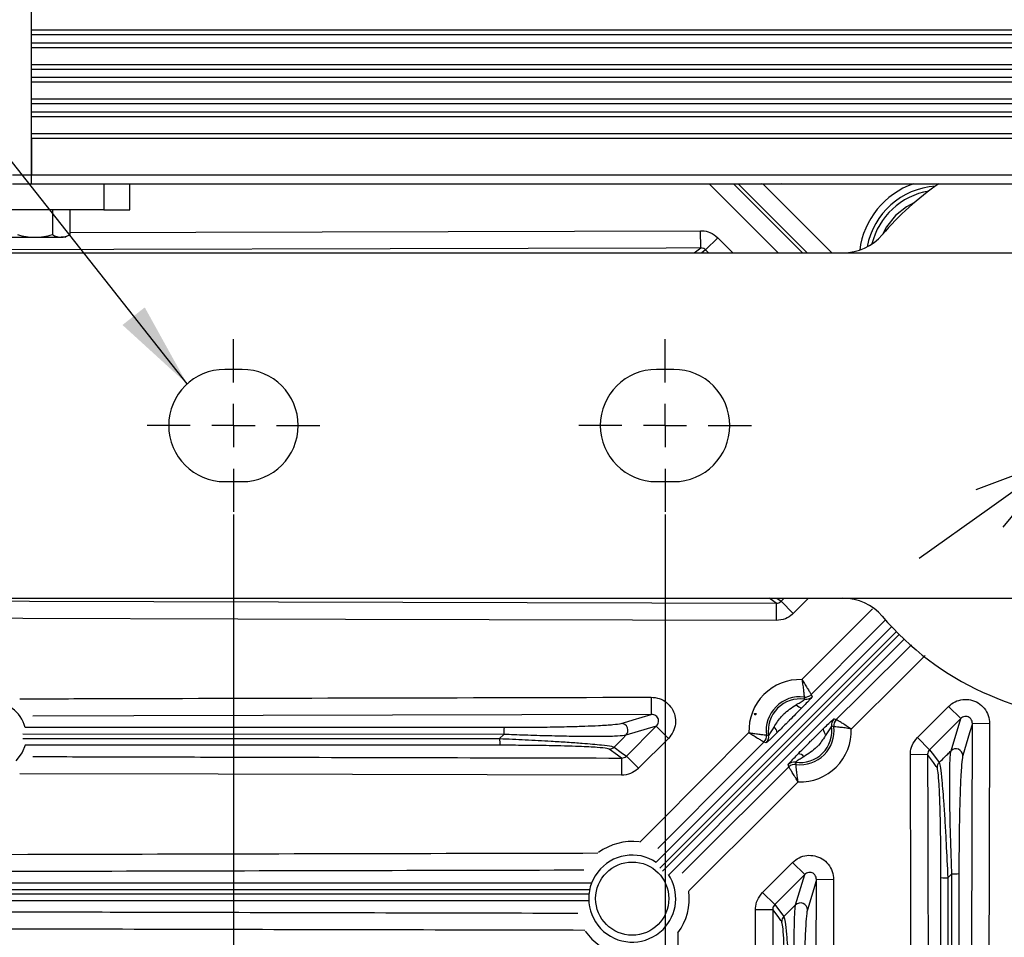
# Model space of a CAD drawing. Extents: x 25 to 435, y 25 to 312.
# Drawn here: x 175 to 197, y 115 to 136 of the extents above; entities that cross this region are included whole.
import ezdxf

# ---------------------------------------------------------------- set-up
doc = ezdxf.new("R2010")
doc.units = 0
doc.header["$LTSCALE"] = 5
doc.header["$PDSIZE"] = -1
doc.linetypes.add('CENTERX2', pattern=[20.32, 12.7, -2.54, 2.54, -2.54])
doc.linetypes.add('SLD-実線', pattern=[0])
doc.layers.get('0').update_dxf_attribs({"linetype": 'CONTINUOUS'})
doc.layers.get('DEFPOINTS').update_dxf_attribs({"linetype": 'CONTINUOUS'})
doc.layers.add('中心線', color=7, linetype='SLD-実線')
doc.layers.add('寸法', color=7, linetype='SLD-実線')
doc.styles.add('SLDTEXTSTYLE1', font='MS UI Gothic.ttf')
doc.dimstyles.new('承認図5', dxfattribs={"dimtxt": 2.5, "dimasz": 2, "dimexe": 0, "dimexo": 0.0625, "dimgap": 0.5, "dimtad": 1, "dimdec": 0, "dimlfac": 5, "dimrnd": 1e-09, "dimzin": 12, "dimtxsty": 'SLDTEXTSTYLE1', "dimblk1": 'OPEN30', "dimblk2": 'OPEN30', "dimsah": 1, "dimcen": 0.1, "dimclrd": 256, "dimclre": 256, "dimclrt": 256, "dimazin": 3, "dimtfac": 1, "dimtdec": 0, "dimtmove": 0, "dimatfit": 3, "dimtolj": 1, "dimtzin": 12})

# ---------------------------------------------------------------- blocks, each defined once
blk = doc.blocks.new('_OPEN30')
at = {"color": 0, "linetype": 'BYBLOCK'}
for p, q in [((-1, 0.267949), (0, 0)), ((0, 0), (-1, -0.267949)), ((0, 0), (-1, 0))]:
    blk.add_line(p, q, dxfattribs=at)
blk = doc.blocks.new('*D77')
at = {"layer": 'DEFPOINTS', "color": 0}
for p in [(189.564, 124.646), (209.964, 124.646), (209.964, 77.306)]:
    blk.add_point(p, dxfattribs=at)
at = {"layer": '寸法'}
for p, q in [((189.564, 124.584), (189.564, 77.306)), ((209.964, 124.584), (209.964, 77.306)), ((191.564, 77.306), (207.964, 77.306))]:
    blk.add_line(p, q, dxfattribs=at)
at = {"layer": '寸法', "xscale": 2, "yscale": 2, "zscale": 2, "rotation": 180}
blk.add_blockref('_OPEN30', (189.564, 77.306), dxfattribs=at)
at = {"layer": '寸法', "xscale": 2, "yscale": 2, "zscale": 2}
blk.add_blockref('_OPEN30', (209.964, 77.306), dxfattribs=at)
at = {"layer": '寸法', "insert": (199.866, 80.306), "char_height": 2.5, "attachment_point": 2, "style": 'SLDTEXTSTYLE1'}
blk.add_mtext('\\A1;102', dxfattribs=at)
blk = doc.blocks.new('*D76')
at = {"layer": 'DEFPOINTS', "color": 0}
for p in [(179.564, 124.646), (219.964, 124.646), (219.964, 72.399)]:
    blk.add_point(p, dxfattribs=at)
at = {"layer": '寸法'}
for p, q in [((179.564, 124.584), (179.564, 72.399)), ((219.964, 124.584), (219.964, 72.399)), ((181.564, 72.399), (217.964, 72.399))]:
    blk.add_line(p, q, dxfattribs=at)
at = {"layer": '寸法', "xscale": 2, "yscale": 2, "zscale": 2, "rotation": 180}
blk.add_blockref('_OPEN30', (179.564, 72.399), dxfattribs=at)
at = {"layer": '寸法', "xscale": 2, "yscale": 2, "zscale": 2}
blk.add_blockref('_OPEN30', (219.964, 72.399), dxfattribs=at)
at = {"layer": '寸法', "insert": (199.764, 75.399), "char_height": 2.5, "attachment_point": 2, "style": 'SLDTEXTSTYLE1'}
blk.add_mtext('\\A1;202', dxfattribs=at)
blk = doc.blocks.new('*D78')
at = {"layer": 'DEFPOINTS', "color": 0}
for p in [(200.822, 127.402), (198.707, 125.89)]:
    blk.add_point(p, dxfattribs=at)
at = {"layer": '寸法'}
for p, q in [((241.98, 156.819), (202.449, 128.565)), ((198.707, 125.89), (200.822, 127.402)), ((197.08, 124.727), (195.453, 123.564))]:
    blk.add_line(p, q, dxfattribs=at)
at = {"layer": '寸法', "xscale": 2, "yscale": 2, "zscale": 2}
for p, rotation in [((200.822, 127.402), 215.554909111692), ((198.707, 125.89), 35.55490911169207)]:
    blk.add_blockref('_OPEN30', p, dxfattribs=dict(at, rotation=rotation))
at = {"layer": '寸法', "insert": (238.441, 156.441), "char_height": 2.5, "attachment_point": 5, "rotation": 35.5549, "style": 'SLDTEXTSTYLE1'}
blk.add_mtext('\\A1;∅13', dxfattribs=at)
blk = doc.blocks.new('SW_CENTERMARKSYMBOL_5')
at = {"color": 0, "linetype": 'CENTERX2'}
for p, q in [((0, 5), (0, 10)), ((0, 0), (0, 2.5)), ((-5, 0), (-10, 0)), ((0, 0), (-2.5, 0)), ((0, 0), (0, -2.5)), ((0, 0), (2.5, 0)), ((5, 0), (10, 0)), ((0, -5), (0, -10))]:
    blk.add_line(p, q, dxfattribs=at)

msp = doc.modelspace()

# ---------------------------------------------------------------- linework, layer by layer
for p, q in [((174.884, 132.446), (174.884, 141.726)), ((222.724, 135.805), (174.884, 135.805)), ((174.884, 135.705), (222.724, 135.705)), ((174.884, 135.505), (174.884, 135.705)), ((222.724, 135.505), (174.884, 135.505)), ((174.884, 135.405), (222.724, 135.405)), ((222.724, 135.005), (174.884, 135.005)), ((174.884, 134.905), (222.724, 134.905)), ((174.884, 134.705), (174.884, 134.905)), ((222.724, 134.705), (174.884, 134.705)), ((174.884, 134.605), (222.724, 134.605)), ((222.724, 134.205), (174.884, 134.205)), ((174.884, 134.105), (222.724, 134.105)), ((174.884, 133.905), (174.884, 134.105)), ((222.724, 133.905), (174.884, 133.905)), ((174.884, 133.805), (222.724, 133.805)), ((222.724, 133.405), (174.884, 133.405)), ((174.884, 133.305), (222.724, 133.305)), ((174.884, 133.305), (174.884, 132.446)), ((174.884, 132.446), (174.444, 132.446)), ((174.884, 132.246), (174.884, 132.446)), ((222.724, 132.446), (174.884, 132.446)), ((174.444, 132.246), (174.884, 132.246)), ((174.884, 132.246), (222.724, 132.246)), ((176.564, 132.246), (176.564, 131.646)), ((177.164, 131.646), (177.164, 132.246)), ((192.187, 130.646), (190.587, 132.246)), ((191.152, 132.246), (192.752, 130.646)), ((192.86, 130.646), (191.26, 132.246)), ((191.837, 132.235), (191.802, 132.246)), ((191.837, 132.235), (191.838, 132.246)), ((191.837, 132.235), (193.426, 130.646)), ((176.564, 131.646), (163.864, 131.646)), ((175.369, 131.646), (175.369, 131.069)), ((175.773, 131.646), (175.773, 131.069)), ((176.564, 131.646), (177.164, 131.646)), ((174.358, 131.006), (174.964, 131.006)), ((174.964, 131.006), (175.571, 131.006)), ((175.664, 131.006), (175.571, 131.006)), ((175.664, 131.006), (175.773, 131.069)), ((175.773, 131.12), (190.389, 131.159)), ((190.39, 130.759), (190.389, 131.159)), ((190.786, 130.995), (190.504, 130.713)), ((190.786, 130.995), (191.135, 130.646)), ((190.237, 130.646), (190.39, 130.759)), ((190.504, 130.713), (190.413, 130.646)), ((190.571, 130.646), (190.504, 130.713)), ((174.054, 130.646), (225.474, 130.646)), ((179.764, 127.946), (179.364, 127.946)), ((189.764, 127.946), (189.364, 127.946)), ((179.364, 125.346), (179.764, 125.346)), ((189.364, 125.346), (189.764, 125.346)), ((174.054, 122.646), (225.474, 122.646)), ((192.139, 122.529), (192.138, 122.129)), ((192.157, 122.646), (192.254, 122.575)), ((192.254, 122.575), (192.325, 122.646)), ((192.535, 122.293), (192.254, 122.575)), ((192.889, 122.646), (192.535, 122.293)), ((189.243, 120.352), (189.243, 119.952)), ((192.952, 120.413), (192.97, 120.361)), ((195.411, 119.417), (196.131, 120.137)), ((196.131, 120.137), (196.413, 119.855)), ((191.635, 119.977), (191.681, 119.977)), ((191.646, 119.942), (191.635, 119.977)), ((191.646, 119.942), (191.681, 119.977)), ((193.479, 119.851), (193.532, 119.833)), ((196.413, 119.855), (195.693, 119.135)), ((196.19, 119.112), (196.413, 119.855)), ((174.737, 119.654), (185.834, 119.654)), ((189.36, 119.681), (188.659, 119.471)), ((188.667, 118.988), (189.36, 119.681)), ((189.642, 119.399), (189.36, 119.681)), ((197.084, 119.738), (196.684, 119.739)), ((185.827, 119.491), (174.682, 119.492)), ((174.683, 119.396), (185.732, 119.394)), ((185.732, 119.394), (185.827, 119.491)), ((189.642, 119.399), (188.949, 118.706)), ((191.908, 119.296), (191.856, 119.314)), ((195.411, 119.417), (195.693, 119.135)), ((185.739, 119.238), (174.737, 119.238)), ((188.553, 118.942), (188.552, 118.543)), ((188.949, 118.706), (188.667, 118.988)), ((195.647, 119.021), (195.247, 119.02)), ((192.432, 118.738), (192.414, 118.79)), ((191.825, 115.831), (192.517, 116.523)), ((192.517, 116.523), (192.799, 116.242)), ((192.799, 116.242), (192.106, 115.549)), ((192.59, 115.541), (192.799, 116.242)), ((193.47, 116.124), (193.071, 116.125)), ((195.956, 103.622), (195.957, 116.172)), ((196.21, 116.26), (196.114, 116.165)), ((191.825, 115.831), (192.106, 115.549)), ((191.661, 115.433), (192.06, 115.434))]:
    msp.add_line(p, q)
at = {"flags": 128}
for points in [[(192.253, 132.246), (192.252, 132.246), (191.837, 132.235)], [(195.34, 131.81), (195.161, 131.714), (194.903, 131.508)], [(194.903, 131.508), (194.697, 131.25), (194.601, 131.071)], [(190.39, 130.759), (189.59, 130.757), (186.39, 130.749), (173.59, 130.714), (163.764, 130.688)], [(158.036, 122.62), (158.836, 122.618), (162.036, 122.609), (174.836, 122.574), (192.139, 122.529)], [(192.139, 122.529), (192.053, 122.592), (191.98, 122.646)], [(192.733, 120.761), (193.298, 121.327), (194.369, 122.403)], [(192.138, 122.129), (182.16, 122.155), (172.182, 122.182), (158.035, 122.221)], [(194.675, 122.143), (194.334, 121.801), (192.952, 120.413)], [(189.358, 116.53), (192.228, 119.4), (194.819, 121.992)], [(194.929, 121.875), (194.15, 121.096), (189.443, 116.389)], [(189.508, 116.325), (190.359, 117.176), (193.974, 120.792), (194.992, 121.809)], [(195.106, 121.697), (192.628, 119.219), (191.986, 118.578), (189.649, 116.24)], [(193.532, 119.833), (194.098, 120.398), (195.273, 121.568)], [(195.591, 121.321), (195.087, 120.819), (193.879, 119.615)], [(189.243, 119.952), (177.259, 119.922), (174.918, 119.916)], [(188.546, 119.744), (188.602, 119.76), (188.824, 119.827), (189.243, 119.952)], [(196.684, 119.739), (196.621, 119.528), (196.463, 118.999)], [(196.59, 84.872), (196.592, 85.672), (196.601, 88.872), (196.636, 101.671), (196.684, 119.739)], [(197.084, 119.738), (197.045, 104.967), (197.017, 94.919), (196.99, 84.87)], [(188.659, 119.471), (188.587, 119.399), (188.386, 119.196)], [(188.983, 116.997), (189.355, 117.37), (191.508, 119.531)], [(191.856, 119.314), (191.291, 118.747), (189.397, 116.846)], [(174.736, 119.241), (174.669, 119.07), (174.526, 118.876)], [(188.553, 118.942), (188.466, 119.006), (188.273, 119.149)], [(188.386, 119.196), (188.551, 119.073), (188.667, 118.988)], [(195.693, 119.135), (195.783, 119.014), (195.913, 118.837)], [(195.339, 84.916), (195.337, 85.716), (195.328, 88.916), (195.293, 101.716), (195.247, 119.02)], [(195.866, 118.724), (195.849, 118.747), (195.782, 118.837), (195.647, 119.021)], [(189.964, 116.279), (190.206, 116.52), (192.432, 118.738)], [(188.552, 118.543), (179.211, 118.566), (174.612, 118.578)], [(192.649, 118.39), (192.082, 117.825), (190.115, 115.865)], [(193.071, 116.125), (193.008, 115.914), (192.862, 115.428)], [(193.47, 116.124), (193.44, 104.139), (193.433, 101.498)], [(192.267, 115.155), (192.25, 115.177), (192.183, 115.268), (192.06, 115.434)], [(192.106, 115.549), (192.192, 115.433), (192.314, 115.268)], [(192.314, 115.268), (192.517, 115.469), (192.59, 115.541)]]:
    msp.add_lwpolyline(points, dxfattribs=at)
msp.add_circle((188.804, 115.686), 0.848)
for centre, radius, start, end in [((199.764, 126.646), 43.505, 45, 13.912), ((199.764, 126.646), 43.505, 135, 13.912), ((195.946, 130.465), 1.889, 109.4348, 172.5167), ((195.946, 130.465), 1.729, 93.9692, 169.2938), ((199.764, 126.646), 6.8, 124.5603, 139.4584), ((195.946, 130.465), 1.635, 99.6477, 166.2885), ((193.685, 131.846), 1.2, 270, 319.4584), ((179.364, 126.646), 1.3, 90, 270), ((179.764, 126.646), 1.3, 270, 90), ((189.364, 126.646), 1.3, 90, 270), ((189.764, 126.646), 1.3, 270, 90), ((193.685, 121.446), 1.2, 40.5416, 90), ((199.764, 126.646), 6.8, 220.5416, 319.4584), ((192.693, 119.575), 1.186, 88.0651, 182.1448), ((173.955, 119.448), 0.808, 14.7309, 168.1236), ((192.693, 119.575), 0.787, 83.1986, 187.0113), ((192.693, 119.575), 0.737, 81.7359, 188.474), ((192.81, 120.555), 0.2, 263.2341, 315.0694), ((192.828, 120.502), 0.2, 261.7727, 315.0681), ((192.752, 120.297), 0.191, 218.9322, 264.6576), ((193.621, 119.71), 0.2, 134.9319, 188.2273), ((193.673, 119.692), 0.2, 134.9306, 186.7659), ((186.827, 119.529), 1.001, 172.8388, 182.222), ((188.543, 119.583), 0.161, 316.0686, 89.0069), ((191.971, 119.514), 0.191, 5.5522, 51.2777), ((192.693, 119.575), 0.737, 261.526, 8.2641), ((192.693, 119.575), 0.787, 262.9887, 6.8014), ((192.693, 119.575), 1.186, 267.8552, 1.9349), ((193.415, 119.633), 0.191, 185.3424, 231.0678), ((186.676, 119.359), 0.944, 177.848, 187.3293), ((191.714, 119.455), 0.2, 315.1405, 6.9758), ((191.766, 119.437), 0.2, 315.1418, 8.4372), ((188.272, 119.309), 0.16, 270.1128, 315.0917), ((196.302, 118.996), 0.161, 0.9826, 133.931), ((192.632, 118.853), 0.191, 38.7223, 84.4478), ((192.555, 118.648), 0.2, 81.5628, 134.8582), ((192.573, 118.596), 0.2, 83.0242, 134.8595), ((196.026, 118.724), 0.16, 134.9084, 179.8972), ((188.804, 115.686), 1.323, 83.1192, 126.2534), ((188.804, 115.686), 1.008, 56.4172, 315), ((188.804, 115.686), 1.008, 315, 33.5828), ((196.078, 117.061), 0.897, 262.2401, 272.2942), ((196.248, 117.193), 0.934, 267.6503, 277.6391), ((188.804, 115.686), 1.323, 323.0488, 7.4408), ((192.701, 115.425), 0.161, 0.9931, 133.9314), ((192.427, 115.154), 0.16, 134.9083, 179.8872), ((188.804, 115.686), 1.323, 214.5731, 235.5174)]:
    msp.add_arc(centre, radius, start, end)
for points in [[(174.56, 131.069), (174.692, 131.03), (174.827, 131.006), (174.964, 131.006)], [(175.369, 131.069), (175.435, 131.03), (175.502, 131.006), (175.571, 131.006)]]:
    msp.add_open_spline(points, degree=3)
for points, knots in [([(174.964, 131.006), (175.033, 131.006), (175.101, 131.012), (175.236, 131.034), (175.303, 131.05), (175.369, 131.069)], [0, 0, 0, 0, 0.5, 0.5, 1, 1, 1, 1]), ([(175.571, 131.006), (175.605, 131.006), (175.639, 131.012), (175.706, 131.034), (175.74, 131.05), (175.773, 131.069)], [0, 0, 0, 0, 0.5, 0.5, 1, 1, 1, 1]), ([(190.389, 131.159), (190.4, 131.159), (190.473, 131.157), (190.621, 131.126), (190.728, 131.041), (190.786, 130.995)], [0, 0, 0, 0, 0.073587, 0.501099, 1, 1, 1, 1]), ([(190.504, 130.713), (190.491, 130.725), (190.474, 130.738), (190.439, 130.754), (190.414, 130.759), (190.393, 130.759), (190.39, 130.759)], [0, 0, 0, 0, 0.411011, 0.49601, 0.925472, 1, 1, 1, 1]), ([(192.139, 122.529), (192.16, 122.531), (192.199, 122.535), (192.236, 122.558), (192.251, 122.572), (192.254, 122.575)], [0, 0, 0, 0, 0.502382, 0.928909, 1, 1, 1, 1]), ([(192.535, 122.293), (192.528, 122.286), (192.475, 122.235), (192.348, 122.152), (192.211, 122.137), (192.138, 122.129)], [0, 0, 0, 0, 0.071877, 0.501198, 1, 1, 1, 1]), ([(192.733, 120.761), (192.734, 120.76), (192.754, 120.729), (192.798, 120.66), (192.859, 120.563), (192.909, 120.482), (192.943, 120.427), (192.949, 120.418), (192.952, 120.413)], [0, 0, 0, 0, 0.003149, 0.177831, 0.396869, 0.600219, 0.798321, 1, 1, 1, 1]), ([(192.733, 120.761), (192.733, 120.76), (192.74, 120.724), (192.754, 120.643), (192.77, 120.53), (192.78, 120.436), (192.785, 120.372), (192.786, 120.361), (192.786, 120.356)], [0, 0, 0, 0, 0.003155, 0.178002, 0.396823, 0.599889, 0.797987, 1, 1, 1, 1]), ([(174.616, 120.315), (174.822, 120.315), (175.702, 120.318), (180.578, 120.331), (185.248, 120.342), (189.243, 120.352)], [0, 0, 0, 0, 0.042215, 0.180596, 1, 1, 1, 1]), ([(189.243, 120.352), (189.307, 120.346), (189.433, 120.334), (189.601, 120.239), (189.729, 120.1), (189.803, 119.926), (189.814, 119.735), (189.764, 119.547), (189.682, 119.449), (189.642, 119.399)], [0, 0, 0, 0, 0.145201, 0.287029, 0.427687, 0.568653, 0.711313, 0.855692, 1, 1, 1, 1]), ([(192.603, 120.177), (192.609, 120.181), (192.647, 120.204), (192.705, 120.238), (192.762, 120.276), (192.791, 120.296), (192.799, 120.303), (192.799, 120.304), (192.799, 120.304)], [0, 0, 0, 0, 0.066349, 0.426439, 0.63872, 0.823889, 0.963311, 1, 1, 1, 1]), ([(192.97, 120.361), (192.967, 120.357), (192.963, 120.349), (192.922, 120.303), (192.854, 120.23), (192.785, 120.159), (192.74, 120.113), (192.734, 120.107)], [0, 0, 0, 0, 0.208132, 0.415912, 0.631728, 0.947418, 1, 1, 1, 1]), ([(192.799, 120.304), (192.798, 120.309), (192.794, 120.326), (192.79, 120.344), (192.786, 120.356)], [0, 0, 0, 0, 0.281306, 1, 1, 1, 1]), ([(196.131, 120.137), (196.179, 120.177), (196.275, 120.256), (196.459, 120.308), (196.647, 120.301), (196.824, 120.229), (196.968, 120.101), (197.065, 119.93), (197.078, 119.802), (197.084, 119.738)], [0, 0, 0, 0, 0.141051, 0.282002, 0.422647, 0.56449, 0.708553, 0.854309, 1, 1, 1, 1]), ([(192.091, 119.663), (192.144, 119.747), (192.21, 119.851), (192.377, 120.03), (192.5, 120.11), (192.603, 120.177)], [0, 0, 0, 0, 0.403947, 0.500406, 1, 1, 1, 1]), ([(192.734, 120.107), (192.73, 120.103), (192.637, 120.008), (192.523, 119.894), (192.336, 119.706), (192.241, 119.611), (192.162, 119.533)], [0, 0, 0, 0, 0.022228, 0.500023, 0.588126, 1, 1, 1, 1]), ([(189.36, 119.681), (189.373, 119.695), (189.397, 119.723), (189.415, 119.778), (189.413, 119.833), (189.391, 119.884), (189.352, 119.923), (189.3, 119.949), (189.263, 119.951), (189.243, 119.952)], [0, 0, 0, 0, 0.150626, 0.293638, 0.429175, 0.562163, 0.699076, 0.844297, 1, 1, 1, 1]), ([(193.225, 119.616), (193.232, 119.622), (193.277, 119.667), (193.348, 119.736), (193.421, 119.804), (193.467, 119.845), (193.475, 119.849), (193.479, 119.851)], [0, 0, 0, 0, 0.052582, 0.368272, 0.584088, 0.791868, 1, 1, 1, 1]), ([(193.879, 119.615), (193.878, 119.615), (193.847, 119.635), (193.778, 119.68), (193.681, 119.741), (193.601, 119.791), (193.546, 119.825), (193.536, 119.831), (193.532, 119.833)], [0, 0, 0, 0, 0.003149, 0.177831, 0.396869, 0.600219, 0.798321, 1, 1, 1, 1]), ([(196.684, 119.739), (196.683, 119.758), (196.681, 119.796), (196.654, 119.848), (196.614, 119.888), (196.562, 119.909), (196.507, 119.91), (196.454, 119.892), (196.427, 119.868), (196.413, 119.855)], [0, 0, 0, 0, 0.156222, 0.305331, 0.445281, 0.578991, 0.712818, 0.852688, 1, 1, 1, 1]), ([(185.834, 119.654), (185.99, 119.655), (186.326, 119.655), (186.839, 119.661), (187.31, 119.67), (187.708, 119.682), (188.061, 119.697), (188.392, 119.717), (188.495, 119.735), (188.546, 119.744)], [0, 0, 0, 0, 0.137093, 0.296502, 0.455752, 0.57317, 0.690416, 0.844687, 1, 1, 1, 1]), ([(191.964, 119.466), (191.966, 119.467), (191.968, 119.469), (191.977, 119.481), (191.993, 119.503), (192.03, 119.561), (192.064, 119.619), (192.087, 119.657), (192.091, 119.663)], [0, 0, 0, 0, 0.149979, 0.175963, 0.361166, 0.573485, 0.933639, 1, 1, 1, 1]), ([(192.651, 119.044), (192.655, 119.048), (192.748, 119.142), (192.863, 119.256), (193.05, 119.443), (193.146, 119.538), (193.225, 119.616)], [0, 0, 0, 0, 0.022228, 0.500023, 0.588126, 1, 1, 1, 1]), ([(193.423, 119.681), (193.421, 119.68), (193.419, 119.679), (193.41, 119.667), (193.394, 119.644), (193.357, 119.586), (193.322, 119.529), (193.299, 119.491), (193.295, 119.485)], [0, 0, 0, 0, 0.149979, 0.175963, 0.361166, 0.573485, 0.933639, 1, 1, 1, 1]), ([(193.474, 119.668), (193.474, 119.668), (193.457, 119.673), (193.44, 119.677), (193.423, 119.681)], [0, 0, 0, 0, 0.009627, 1, 1, 1, 1]), ([(193.879, 119.615), (193.878, 119.615), (193.842, 119.622), (193.761, 119.636), (193.648, 119.651), (193.554, 119.662), (193.49, 119.667), (193.48, 119.668), (193.474, 119.668)], [0, 0, 0, 0, 0.003155, 0.178002, 0.396823, 0.599889, 0.797987, 1, 1, 1, 1]), ([(185.732, 119.394), (185.93, 119.386), (186.333, 119.368), (186.861, 119.339), (187.302, 119.312), (187.715, 119.282), (188.092, 119.248), (188.329, 119.217), (188.37, 119.202), (188.386, 119.196)], [0, 0, 0, 0, 0.16995, 0.345237, 0.459873, 0.577199, 0.755724, 0.902642, 1, 1, 1, 1]), ([(188.659, 119.471), (188.606, 119.464), (188.5, 119.448), (188.155, 119.44), (187.785, 119.44), (187.37, 119.444), (186.877, 119.454), (186.341, 119.47), (185.989, 119.484), (185.827, 119.491)], [0, 0, 0, 0, 0.158779, 0.314795, 0.43196, 0.549283, 0.706911, 0.864692, 1, 1, 1, 1]), ([(191.508, 119.531), (191.509, 119.531), (191.545, 119.524), (191.626, 119.511), (191.739, 119.495), (191.833, 119.485), (191.897, 119.48), (191.907, 119.479), (191.913, 119.479)], [0, 0, 0, 0, 0.003155, 0.178002, 0.396823, 0.599889, 0.797987, 1, 1, 1, 1]), ([(191.508, 119.531), (191.508, 119.53), (191.539, 119.511), (191.609, 119.466), (191.706, 119.406), (191.787, 119.356), (191.842, 119.322), (191.851, 119.316), (191.856, 119.314)], [0, 0, 0, 0, 0.003149, 0.177831, 0.396869, 0.600219, 0.798321, 1, 1, 1, 1]), ([(192.162, 119.533), (192.155, 119.526), (192.11, 119.481), (192.039, 119.412), (191.966, 119.344), (191.921, 119.303), (191.912, 119.298), (191.908, 119.296)], [0, 0, 0, 0, 0.052582, 0.368272, 0.584088, 0.791868, 1, 1, 1, 1]), ([(191.913, 119.479), (191.913, 119.479), (191.93, 119.475), (191.947, 119.471), (191.964, 119.466)], [0, 0, 0, 0, 0.009627, 1, 1, 1, 1]), ([(193.295, 119.485), (193.242, 119.401), (193.176, 119.298), (193.008, 119.119), (192.885, 119.039), (192.781, 118.973)], [0, 0, 0, 0, 0.403947, 0.500406, 1, 1, 1, 1]), ([(195.247, 119.02), (195.247, 119.031), (195.249, 119.104), (195.28, 119.252), (195.365, 119.359), (195.411, 119.417)], [0, 0, 0, 0, 0.07354, 0.501099, 1, 1, 1, 1]), ([(188.273, 119.149), (188.258, 119.154), (188.22, 119.168), (187.993, 119.19), (187.541, 119.213), (186.946, 119.228), (186.317, 119.237), (185.932, 119.238), (185.739, 119.238)], [0, 0, 0, 0, 0.095232, 0.239599, 0.416959, 0.649556, 0.82468, 1, 1, 1, 1]), ([(195.693, 119.135), (195.682, 119.122), (195.668, 119.105), (195.652, 119.07), (195.647, 119.045), (195.647, 119.024), (195.647, 119.021)], [0, 0, 0, 0, 0.411058, 0.49601, 0.92552, 1, 1, 1, 1]), ([(195.913, 118.837), (195.98, 118.903), (196.072, 118.995), (196.165, 119.087), (196.19, 119.112)], [0, 0, 0, 0, 0.723239, 1, 1, 1, 1]), ([(196.21, 116.26), (196.202, 116.47), (196.185, 116.892), (196.17, 117.457), (196.161, 117.94), (196.158, 118.402), (196.163, 118.812), (196.176, 119.044), (196.187, 119.097), (196.19, 119.112)], [0, 0, 0, 0, 0.174277, 0.348447, 0.476091, 0.603584, 0.791461, 0.940383, 1, 1, 1, 1]), ([(174.916, 118.976), (175.617, 118.975), (177.049, 118.971), (181.594, 118.959), (185.439, 118.95), (188.553, 118.942)], [0, 0, 0, 0, 0.154176, 0.315008, 1, 1, 1, 1]), ([(188.553, 118.942), (188.574, 118.944), (188.613, 118.948), (188.65, 118.971), (188.665, 118.986), (188.667, 118.988)], [0, 0, 0, 0, 0.502382, 0.929003, 1, 1, 1, 1]), ([(192.414, 118.79), (192.416, 118.794), (192.421, 118.802), (192.462, 118.848), (192.53, 118.921), (192.599, 118.991), (192.644, 119.037), (192.651, 119.044)], [0, 0, 0, 0, 0.208132, 0.415912, 0.631728, 0.947418, 1, 1, 1, 1]), ([(192.781, 118.973), (192.775, 118.969), (192.737, 118.946), (192.679, 118.912), (192.622, 118.875), (192.593, 118.855), (192.585, 118.847), (192.585, 118.846), (192.585, 118.846)], [0, 0, 0, 0, 0.066349, 0.426439, 0.63872, 0.823889, 0.963311, 1, 1, 1, 1]), ([(195.647, 119.021), (195.647, 118.754), (195.651, 117.421), (195.665, 111.821), (195.695, 100.72), (195.723, 90.685), (195.738, 84.917)], [0, 0, 0, 0, 0.023458, 0.11729, 0.492619, 1, 1, 1, 1]), ([(196.463, 118.999), (196.459, 118.984), (196.447, 118.933), (196.426, 118.71), (196.406, 118.317), (196.392, 117.876), (196.381, 117.413), (196.374, 116.872), (196.373, 116.469), (196.372, 116.267)], [0, 0, 0, 0, 0.058167, 0.20435, 0.390979, 0.519091, 0.647362, 0.823626, 1, 1, 1, 1]), ([(188.949, 118.706), (188.941, 118.699), (188.889, 118.648), (188.761, 118.566), (188.625, 118.551), (188.552, 118.543)], [0, 0, 0, 0, 0.071782, 0.501197, 1, 1, 1, 1]), ([(192.649, 118.39), (192.649, 118.39), (192.629, 118.421), (192.585, 118.491), (192.524, 118.588), (192.474, 118.669), (192.44, 118.724), (192.435, 118.733), (192.432, 118.738)], [0, 0, 0, 0, 0.003149, 0.177831, 0.396869, 0.600219, 0.798321, 1, 1, 1, 1]), ([(192.585, 118.846), (192.586, 118.841), (192.59, 118.824), (192.594, 118.807), (192.597, 118.794)], [0, 0, 0, 0, 0.281306, 1, 1, 1, 1]), ([(192.649, 118.39), (192.649, 118.39), (192.642, 118.426), (192.629, 118.507), (192.613, 118.621), (192.604, 118.715), (192.598, 118.778), (192.598, 118.789), (192.597, 118.794)], [0, 0, 0, 0, 0.003155, 0.178002, 0.396823, 0.599889, 0.797987, 1, 1, 1, 1]), ([(195.957, 116.172), (195.956, 116.431), (195.955, 116.844), (195.946, 117.393), (195.934, 117.878), (195.916, 118.311), (195.891, 118.636), (195.875, 118.695), (195.866, 118.724)], [0, 0, 0, 0, 0.233856, 0.372276, 0.510507, 0.70964, 0.854531, 1, 1, 1, 1]), ([(195.913, 118.837), (195.923, 118.806), (195.942, 118.744), (195.98, 118.404), (196.017, 117.951), (196.05, 117.442), (196.082, 116.868), (196.102, 116.436), (196.114, 116.165)], [0, 0, 0, 0, 0.148758, 0.29582, 0.49554, 0.632544, 0.769725, 1, 1, 1, 1]), ([(159.201, 116.671), (159.468, 116.672), (160.801, 116.676), (166.401, 116.691), (171.983, 116.705), (180.252, 116.726), (184.255, 116.735), (188.009, 116.743)], [0, 0, 0, 0, 0.02777, 0.138852, 0.583178, 0.609043, 1, 1, 1, 1]), ([(192.517, 116.523), (192.566, 116.563), (192.662, 116.643), (192.845, 116.695), (193.033, 116.687), (193.211, 116.616), (193.354, 116.488), (193.452, 116.317), (193.464, 116.188), (193.47, 116.124)], [0, 0, 0, 0, 0.140984, 0.281948, 0.422605, 0.564459, 0.708533, 0.854299, 1, 1, 1, 1]), ([(187.679, 116.343), (184.035, 116.335), (177.467, 116.32), (167.975, 116.295), (162.127, 116.28), (159.203, 116.272)], [0, 0, 0, 0, 0.383879, 0.691939, 1, 1, 1, 1]), ([(193.071, 116.125), (193.069, 116.145), (193.067, 116.183), (193.041, 116.235), (193, 116.274), (192.948, 116.295), (192.893, 116.296), (192.84, 116.278), (192.813, 116.254), (192.799, 116.242)], [0, 0, 0, 0, 0.156228, 0.305346, 0.445307, 0.579033, 0.712874, 0.85276, 1, 1, 1, 1]), ([(193.034, 101.799), (193.035, 101.905), (193.037, 102.685), (193.049, 107.461), (193.061, 112.13), (193.071, 116.125)], [0, 0, 0, 0, 0.02213, 0.163413, 1, 1, 1, 1]), ([(196.114, 116.165), (196.114, 112.467), (196.115, 108.284), (196.115, 104.101), (196.115, 103.615)], [0, 0, 0, 0, 0.883836, 1, 1, 1, 1]), ([(196.211, 103.615), (196.211, 103.722), (196.211, 104.254), (196.211, 106.491), (196.211, 110.599), (196.21, 114.282), (196.21, 116.26)], [0, 0, 0, 0, 0.025274, 0.126372, 0.530762, 1, 1, 1, 1]), ([(196.372, 116.267), (196.372, 112.613), (196.372, 108.398), (196.372, 104.183), (196.372, 103.623)], [0, 0, 0, 0, 0.867019, 1, 1, 1, 1]), ([(187.823, 115.889), (185.512, 115.889), (180.622, 115.891), (171.777, 115.892), (165.243, 115.892), (161.286, 115.892)], [0, 0, 0, 0, 0.26117, 0.552644, 1, 1, 1, 1]), ([(161.294, 116.054), (165.25, 116.054), (171.785, 116.054), (180.639, 116.054), (185.539, 116.054), (187.86, 116.054)], [0, 0, 0, 0, 0.446856, 0.737994, 1, 1, 1, 1]), ([(161.313, 115.796), (164.21, 115.796), (170.131, 115.795), (178.961, 115.794), (184.897, 115.793), (187.807, 115.793)], [0, 0, 0, 0, 0.328077, 0.670552, 1, 1, 1, 1]), ([(191.661, 115.433), (191.661, 115.444), (191.662, 115.517), (191.693, 115.665), (191.779, 115.773), (191.825, 115.831)], [0, 0, 0, 0, 0.073445, 0.501098, 1, 1, 1, 1]), ([(187.791, 115.638), (184.889, 115.638), (178.961, 115.638), (170.139, 115.638), (164.218, 115.638), (161.321, 115.638)], [0, 0, 0, 0, 0.328881, 0.671641, 1, 1, 1, 1]), ([(191.696, 101.494), (191.694, 102.371), (191.69, 103.904), (191.678, 108.55), (191.668, 112.32), (191.661, 115.433)], [0, 0, 0, 0, 0.1888, 0.329892, 1, 1, 1, 1]), ([(192.106, 115.549), (192.095, 115.535), (192.082, 115.519), (192.066, 115.483), (192.06, 115.458), (192.06, 115.437), (192.06, 115.434)], [0, 0, 0, 0, 0.411151, 0.49601, 0.925615, 1, 1, 1, 1]), ([(192.06, 115.434), (192.061, 115.168), (192.064, 113.834), (192.075, 109.289), (192.086, 105.01), (192.095, 101.798)], [0, 0, 0, 0, 0.058666, 0.293329, 1, 1, 1, 1]), ([(192.609, 112.709), (192.601, 112.919), (192.584, 113.34), (192.569, 113.903), (192.56, 114.382), (192.557, 114.839), (192.562, 115.245), (192.576, 115.474), (192.586, 115.526), (192.59, 115.541)], [0, 0, 0, 0, 0.175073, 0.350033, 0.477268, 0.604353, 0.792202, 0.94151, 1, 1, 1, 1]), ([(159.344, 115.42), (159.611, 115.419), (160.944, 115.416), (166.544, 115.401), (172.886, 115.385), (180.953, 115.365), (184.753, 115.356), (187.545, 115.35)], [0, 0, 0, 0, 0.028368, 0.14184, 0.595727, 0.702966, 1, 1, 1, 1]), ([(192.314, 115.268), (192.324, 115.236), (192.343, 115.174), (192.38, 114.836), (192.417, 114.384), (192.449, 113.877), (192.482, 113.308), (192.501, 112.88), (192.513, 112.614)], [0, 0, 0, 0, 0.149321, 0.296968, 0.497005, 0.634335, 0.771843, 1, 1, 1, 1]), ([(192.862, 115.428), (192.859, 115.414), (192.847, 115.363), (192.826, 115.143), (192.806, 114.754), (192.792, 114.317), (192.781, 113.858), (192.774, 113.32), (192.773, 112.917), (192.773, 112.716)], [0, 0, 0, 0, 0.05707, 0.203612, 0.390181, 0.517872, 0.645723, 0.822803, 1, 1, 1, 1]), ([(187.705, 114.951), (184.859, 114.957), (179.113, 114.969), (169.659, 114.994), (163.051, 115.011), (159.343, 115.021)], [0, 0, 0, 0, 0.301009, 0.607815, 1, 1, 1, 1]), ([(192.357, 112.621), (192.356, 112.876), (192.355, 113.284), (192.346, 113.828), (192.334, 114.312), (192.316, 114.743), (192.292, 115.067), (192.275, 115.125), (192.267, 115.155)], [0, 0, 0, 0, 0.231734, 0.370493, 0.50906, 0.708505, 0.853969, 1, 1, 1, 1]), ([(189.861, 114.891), (189.853, 111.137), (189.838, 104.458), (189.813, 94.856), (189.797, 89.007), (189.79, 86.083)], [0, 0, 0, 0, 0.390957, 0.695479, 1, 1, 1, 1])]:
    msp.add_open_spline(points, degree=3, knots=knots)

# ---------------------------------------------------------------- block references
at = {"layer": '中心線', "xscale": 0.2, "yscale": 0.2, "zscale": 0.2}
for p in [(179.564, 126.646), (189.564, 126.646)]:
    msp.add_blockref('SW_CENTERMARKSYMBOL_5', p, dxfattribs=at)

# ---------------------------------------------------------------- dimensions: what is measured, and where the dimension line sits
at = {"layer": '寸法'}
dim = msp.add_diameter_dim_2p(p1=(198.707, 125.89), p2=(200.822, 127.402), dimstyle='承認図5', override={"dimscale": 1, "dimtix": 0, "dimtofl": 1, "dimtmove": 0, "dimatfit": 3}, dxfattribs=at)
dim.commit()
dim.dimension.update_dxf_attribs({"geometry": '*D78', "text_midpoint": (239.458, 155.017), "dimtype": 131})
for base, p1, p2, picture, middle in [((219.964, 72.399), (179.564, 124.646), (219.964, 124.646), '*D76', (199.764, 72.399)), ((209.964, 77.306), (189.564, 124.646), (209.964, 124.646), '*D77', (199.866, 77.306))]:
    dim = msp.add_linear_dim(base=base, p1=p1, p2=p2, dimstyle='承認図5', override={"dimscale": 1, "dimtix": 0, "dimtofl": 1, "dimtmove": 0, "dimatfit": 3}, dxfattribs=at)
    dim.commit()
    dim.dimension.update_dxf_attribs({"geometry": picture, "text_midpoint": middle, "dimtype": 128})

# ---------------------------------------------------------------- leaders
msp.add_leader([(178.491, 127.609), (159.884, 151.175)], dimstyle='承認図5', override={"dimscale": 1}, dxfattribs=at)

doc.saveas('drawing.dxf')
